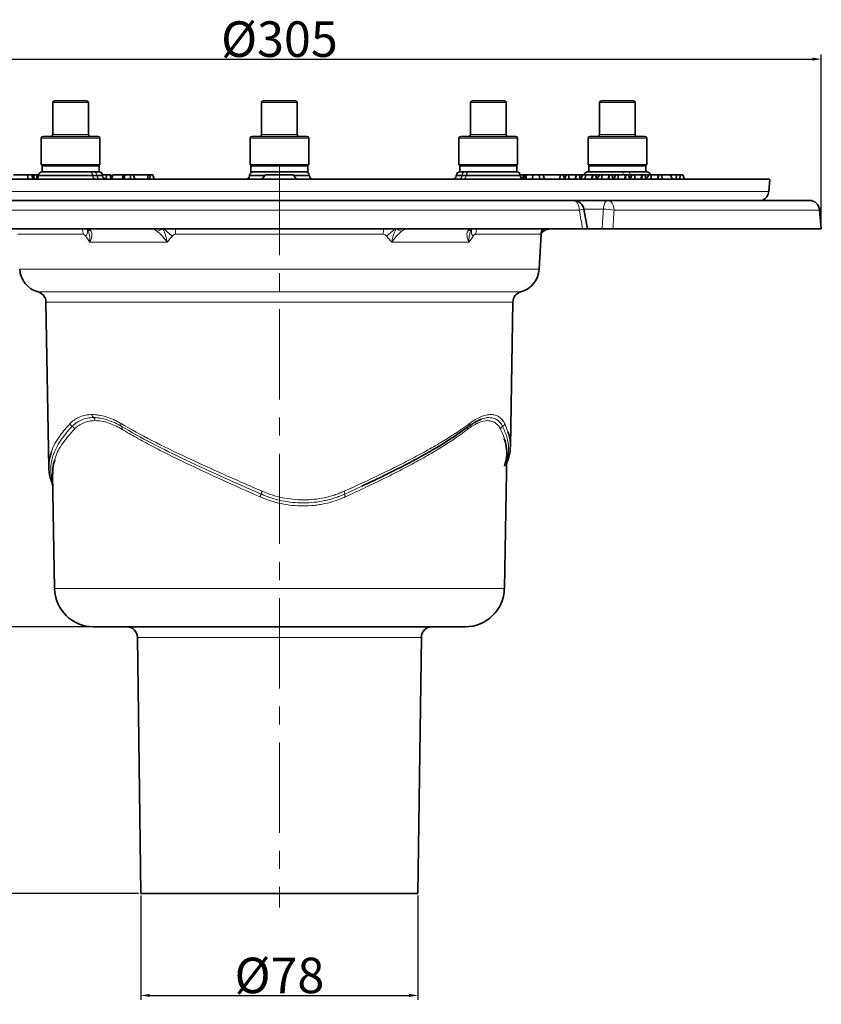
# Model space of a CAD drawing. Units: millimetres. Extents: x -1294 to 6272, y -3225 to 1272.
# Drawn here: x 523 to 749, y 296 to 573 of the extents above; entities that cross this region are included whole.
import ezdxf

# ---------------------------------------------------------------- set-up
doc = ezdxf.new("R2010")
doc.units = ezdxf.units.MM
doc.header["$LTSCALE"] = 2
doc.header["$PDSIZE"] = -1
doc.linetypes.add('CENTERX2', pattern=[20.32, 12.7, -2.54, 2.54, -2.54])
for name, color, linetype in [('7033.10.12', 7, 'Continuous'), ('CENTERLINES', 4, 'Continuous'), ('DIMENSION', 3, 'Continuous')]:
    doc.layers.add(name, color=color, linetype=linetype)
doc.dimstyles.new('ISO-25', dxfattribs={"dimtxt": 2.5, "dimasz": 2.5, "dimexe": 1.25, "dimexo": 0.625, "dimtad": 1, "dimtxsty": 'Standard', "dimcen": 2.5, "dimadec": 0, "dimazin": 0, "dimtfac": 1, "dimtmove": 0, "dimatfit": 3, "dimfxl": 1, "dimarcsym": 0})

# ---------------------------------------------------------------- blocks, each defined once
blk = doc.blocks.new('*D126')
at = {"layer": 'DEFPOINTS', "color": 0, "transparency": 16777216}
for p in [(748.95, 562.25), (443.95, 514.5), (748.95, 514.5)]:
    blk.add_point(p, dxfattribs=at)
at = {"layer": 'DIMENSION', "color": 0, "lineweight": -2, "transparency": 16777216}
for p, q in [((443.95, 515.12), (443.95, 563.5)), ((748.95, 515.12), (748.95, 563.5)), ((446.45, 562.25), (746.45, 562.25))]:
    blk.add_line(p, q, dxfattribs=at)
at = {"layer": 'DIMENSION', "color": 0, "transparency": 16777216}
for points in [[(446.45, 562.66), (446.45, 561.83), (443.95, 562.25)], [(746.45, 562.66), (746.45, 561.83), (748.95, 562.25)]]:
    blk.add_solid(points, dxfattribs=at)
at = {"layer": 'DIMENSION', "color": 0, "transparency": 16777216, "insert": (596.45, 572.87), "char_height": 10, "attachment_point": 2}
blk.add_mtext('%%c305', dxfattribs=at)
blk = doc.blocks.new('*D127')
at = {"layer": 'DEFPOINTS', "color": 0, "transparency": 16777216}
for p in [(557.45, 327.5), (635.45, 327.5), (635.45, 298.79)]:
    blk.add_point(p, dxfattribs=at)
at = {"layer": 'DIMENSION', "color": 0, "lineweight": -2, "transparency": 16777216}
for p, q in [((557.45, 326.87), (557.45, 297.54)), ((635.45, 326.87), (635.45, 297.54)), ((559.95, 298.79), (632.95, 298.79))]:
    blk.add_line(p, q, dxfattribs=at)
at = {"layer": 'DIMENSION', "color": 0, "transparency": 16777216}
for points in [[(559.95, 299.21), (559.95, 298.37), (557.45, 298.79)], [(632.95, 299.21), (632.95, 298.37), (635.45, 298.79)]]:
    blk.add_solid(points, dxfattribs=at)
at = {"layer": 'DIMENSION', "color": 0, "transparency": 16777216, "insert": (596.45, 309.41), "char_height": 10, "attachment_point": 2}
blk.add_mtext('%%c78', dxfattribs=at)
blk = doc.blocks.new('*D128')
at = {"layer": 'DEFPOINTS', "color": 0, "transparency": 16777216}
for p in [(518.81, 402.5), (544.15, 402.5), (557.45, 327.5)]:
    blk.add_point(p, dxfattribs=at)
at = {"layer": 'DIMENSION', "color": 0, "lineweight": -2, "transparency": 16777216}
for p, q in [((543.53, 402.5), (517.56, 402.5)), ((518.81, 330), (518.81, 400)), ((556.83, 327.5), (517.56, 327.5))]:
    blk.add_line(p, q, dxfattribs=at)
at = {"layer": 'DIMENSION', "color": 0, "transparency": 16777216}
for points in [[(518.39, 400), (519.22, 400), (518.81, 402.5)], [(518.39, 330), (519.22, 330), (518.81, 327.5)]]:
    blk.add_solid(points, dxfattribs=at)
at = {"layer": 'DIMENSION', "color": 0, "transparency": 16777216, "insert": (508.18, 365), "char_height": 10, "attachment_point": 2, "rotation": 90}
blk.add_mtext('75', dxfattribs=at)
blk = doc.blocks.new('*D129')
at = {"layer": 'DEFPOINTS', "color": 0, "transparency": 16777216}
for p in [(421.22, 522.5), (447.4, 522.5), (557.45, 327.5)]:
    blk.add_point(p, dxfattribs=at)
at = {"layer": 'DIMENSION', "color": 0, "lineweight": -2, "transparency": 16777216}
for p, q in [((446.78, 522.5), (419.97, 522.5)), ((421.22, 330), (421.22, 520)), ((556.83, 327.5), (419.97, 327.5))]:
    blk.add_line(p, q, dxfattribs=at)
at = {"layer": 'DIMENSION', "color": 0, "transparency": 16777216}
for points in [[(420.8, 520), (421.64, 520), (421.22, 522.5)], [(420.8, 330), (421.64, 330), (421.22, 327.5)]]:
    blk.add_solid(points, dxfattribs=at)
at = {"layer": 'DIMENSION', "color": 0, "transparency": 16777216, "insert": (410.59, 425), "char_height": 10, "attachment_point": 2, "rotation": 90}
blk.add_mtext('195', dxfattribs=at)
blk = doc.blocks.new('1040099-M_005_FRONT VIEW')
at = {"color": 7, "linetype": 'Continuous', "lineweight": 35}
for p, q in [((314.51, 715.57), (314.51, 706.57)), ((315.01, 716.07), (323.15, 716.07)), ((323.15, 716.07), (324.01, 716.07)), ((324.51, 706.57), (324.51, 715.57)), ((373.28, 715.57), (373.28, 706.57)), ((373.78, 716.07), (382.78, 716.07)), ((383.28, 706.57), (383.28, 715.57)), ((432.06, 715.57), (432.06, 706.57)), ((432.56, 716.07), (441.56, 716.07)), ((442.06, 706.57), (442.06, 715.57)), ((468.39, 715.57), (468.39, 706.57)), ((468.89, 716.07), (477.89, 716.07)), ((478.39, 706.57), (478.39, 715.57)), ((311.26, 705.57), (311.26, 698.07)), ((311.76, 706.07), (325.78, 706.07)), ((325.78, 706.07), (327.26, 706.07)), ((327.76, 698.07), (327.76, 705.57)), ((370.03, 705.57), (370.03, 698.07)), ((370.53, 706.07), (386.03, 706.07)), ((386.53, 698.07), (386.53, 705.57)), ((428.81, 705.57), (428.81, 698.07)), ((429.31, 706.07), (444.81, 706.07)), ((445.31, 698.07), (445.31, 705.57)), ((465.14, 705.57), (465.14, 698.07)), ((465.64, 706.07), (481.14, 706.07)), ((481.64, 698.07), (481.64, 705.57)), ((327.76, 698.07), (311.26, 698.07)), ((311.51, 697.82), (311.51, 696.07)), ((327.51, 697.82), (311.51, 697.82)), ((311.51, 696.07), (311.51, 696.07)), ((311.51, 696.07), (321.55, 696.07)), ((312.57, 698.07), (313.01, 697.82)), ((327.51, 696.07), (321.55, 696.07)), ((326.01, 697.82), (326.44, 698.07)), ((327.51, 696.07), (327.51, 697.82)), ((386.53, 698.07), (370.03, 698.07)), ((370.28, 697.82), (370.28, 696.07)), ((386.28, 697.82), (370.28, 697.82)), ((372.08, 696.07), (370.28, 696.07)), ((372.08, 696.07), (384.48, 696.07)), ((386.28, 696.07), (384.48, 696.07)), ((386.28, 696.07), (386.28, 697.82)), ((430.39, 698.07), (428.81, 698.07)), ((429.06, 697.82), (429.06, 696.07)), ((430.59, 697.82), (429.06, 697.82)), ((430.59, 696.07), (429.06, 696.07)), ((430.13, 698.07), (430.56, 697.82)), ((445.31, 698.07), (430.39, 698.07)), ((445.06, 697.82), (430.59, 697.82)), ((435.02, 696.07), (430.59, 696.07)), ((435.02, 696.07), (445.06, 696.07)), ((443.56, 697.82), (444, 698.07)), ((445.06, 696.07), (445.06, 697.82)), ((445.06, 696.07), (445.06, 696.07)), ((465.03, 696.07), (470.5, 696.07)), ((475.94, 698.07), (465.14, 698.07)), ((465.39, 697.82), (465.39, 696.07)), ((475.86, 697.82), (465.39, 697.82)), ((466.74, 697.9), (466.89, 697.82)), ((475.86, 696.07), (470.5, 696.07)), ((481.39, 697.82), (475.86, 697.82)), ((480.11, 696.07), (475.86, 696.07)), ((481.64, 698.07), (475.94, 698.07)), ((479.89, 697.82), (480.04, 697.9)), ((480.11, 696.07), (481.75, 696.07)), ((481.39, 696.07), (481.39, 697.82)), ((516.28, 694.07), (240.28, 694.07)), ((307.97, 695.27), (306.94, 695.27)), ((307.6, 694.07), (307.42, 695.27)), ((308.03, 695.27), (307.97, 695.27)), ((308.91, 694.07), (308.59, 695.27)), ((308.69, 694.9), (308.61, 695.27)), ((310.51, 695.16), (310.5, 694.98)), ((328.51, 694.98), (328.5, 695.16)), ((329.53, 694.07), (329.58, 695.27)), ((330.56, 695.27), (329.58, 695.27)), ((330.89, 694.34), (330.56, 695.27)), ((330.84, 695.27), (330.69, 695.27)), ((331.11, 694.07), (331.4, 695.27)), ((333.99, 694.07), (334.42, 695.27)), ((334.76, 695.27), (334.42, 695.27)), ((334.59, 694.07), (334.76, 695.27)), ((336.39, 695.27), (336.19, 695.27)), ((336.32, 694.07), (336.47, 695.27)), ((337.18, 695.27), (336.47, 695.27)), ((337.61, 694.07), (337.18, 695.27)), ((341.32, 695.27), (337.18, 695.27)), ((341.17, 694.07), (341.32, 695.27)), ((341.94, 695.27), (341.32, 695.27)), ((341.78, 694.07), (341.94, 695.27)), ((342.65, 695.27), (341.94, 695.27)), ((343.07, 694.07), (342.65, 695.27)), ((369.88, 695.16), (369.86, 694.98)), ((373.43, 694.07), (374.28, 695.27)), ((374.28, 695.27), (382.28, 695.27)), ((382.98, 694.07), (382.28, 695.27)), ((386.69, 695.16), (386.7, 694.98)), ((428.07, 695.16), (428.06, 694.98)), ((446.07, 694.98), (446.06, 695.16)), ((446.1, 694.89), (446.23, 695.27)), ((446.86, 695.27), (446.23, 695.27)), ((446.78, 694.11), (446.86, 695.27)), ((446.91, 695.27), (446.86, 695.27)), ((447.15, 694.23), (446.91, 695.27)), ((447.09, 694.07), (447.54, 695.27)), ((447.38, 694.84), (447.28, 695.27)), ((447.48, 695.27), (447.28, 695.27)), ((447.85, 695.27), (447.54, 695.27)), ((447.59, 694.07), (447.85, 695.27)), ((449.49, 694.07), (449.56, 695.27)), ((451.54, 694.07), (451.36, 695.27)), ((452.86, 694.07), (452.54, 695.27)), ((452.55, 695.25), (452.56, 695.27)), ((457.31, 695.27), (452.56, 695.27)), ((457.23, 694.07), (457.31, 695.27)), ((458.12, 695.27), (457.31, 695.27)), ((458.49, 694.26), (458.12, 695.27)), ((458.38, 694.07), (459.07, 695.27)), ((459.75, 695.27), (459.07, 695.27)), ((459.73, 694.07), (459.75, 695.27)), ((461.79, 695.27), (459.75, 695.27)), ((461.5, 694.07), (461.79, 695.27)), ((461.62, 694.07), (461.93, 695.27)), ((461.93, 695.27), (461.79, 695.27)), ((462.61, 695.27), (461.93, 695.27)), ((462.97, 694.07), (462.61, 695.27)), ((463.7, 695.27), (462.61, 695.27)), ((463.02, 694.07), (463.7, 695.27)), ((464.38, 695.27), (463.7, 695.27)), ((464.37, 694.07), (464.38, 695.27)), ((466.42, 695.27), (464.38, 695.27)), ((466.13, 694.07), (466.42, 695.27)), ((466.25, 694.07), (466.56, 695.27)), ((466.56, 695.27), (466.42, 695.27)), ((467.24, 695.27), (466.56, 695.27)), ((467.6, 694.07), (467.24, 695.27)), ((468.33, 695.27), (467.24, 695.27)), ((467.65, 694.07), (468.33, 695.27)), ((469.01, 695.27), (468.33, 695.27)), ((469, 694.07), (469.01, 695.27)), ((471.05, 695.27), (469.01, 695.27)), ((470.76, 694.07), (471.05, 695.27)), ((470.89, 694.07), (471.2, 695.27)), ((471.2, 695.27), (471.05, 695.27)), ((471.87, 695.27), (471.2, 695.27)), ((472.23, 694.07), (471.87, 695.27)), ((472.96, 695.27), (471.87, 695.27)), ((472.28, 694.07), (472.96, 695.27)), ((473.64, 695.27), (472.96, 695.27)), ((473.63, 694.07), (473.64, 695.27)), ((475.68, 695.27), (473.64, 695.27)), ((475.39, 694.07), (475.68, 695.27)), ((475.52, 694.07), (475.83, 695.27)), ((475.83, 695.27), (475.68, 695.27)), ((476.5, 695.27), (475.83, 695.27)), ((476.86, 694.07), (476.5, 695.27)), ((477.59, 695.27), (476.5, 695.27)), ((476.91, 694.07), (477.59, 695.27)), ((478.27, 695.27), (477.59, 695.27)), ((478.26, 694.07), (478.27, 695.27)), ((480.31, 695.27), (478.27, 695.27)), ((480.02, 694.07), (480.31, 695.27)), ((480.15, 694.07), (480.46, 695.27)), ((480.46, 695.27), (480.31, 695.27)), ((481.14, 695.27), (480.46, 695.27)), ((481.49, 694.07), (481.14, 695.27)), ((482.22, 695.27), (481.14, 695.27)), ((481.54, 694.07), (482.22, 695.27)), ((482.9, 695.27), (482.22, 695.27)), ((482.89, 694.07), (482.9, 695.27)), ((484.95, 695.27), (482.9, 695.27)), ((484.66, 694.07), (484.95, 695.27)), ((484.78, 694.07), (485.09, 695.27)), ((485.09, 695.27), (484.95, 695.27)), ((485.77, 695.27), (485.09, 695.27)), ((486.13, 694.07), (485.77, 695.27)), ((488.25, 695.27), (485.77, 695.27)), ((488.93, 694.07), (488.25, 695.27)), ((488.52, 695.27), (488.25, 695.27)), ((488.49, 694.85), (488.52, 695.27)), ((490.04, 695.27), (488.52, 695.27)), ((489.96, 694.07), (490.04, 695.27)), ((491.03, 695.27), (490.04, 695.27)), ((490.95, 694.07), (491.03, 695.27)), ((491.84, 695.27), (491.03, 695.27)), ((492.29, 694.07), (491.84, 695.27)), ((515.98, 690.58), (516.28, 694.07)), ((229.23, 688.07), (461.02, 688.07)), ((461.02, 688.07), (470.63, 688.07)), ((470.63, 688.07), (527.34, 688.07)), ((464.94, 680.07), (463.97, 685.59)), ((530.78, 680.07), (530.32, 685.33)), ((225.78, 680.07), (463.62, 680.07)), ((469.1, 680.07), (464.92, 680.07)), ((472.12, 680.07), (530.78, 680.07)), ((451.38, 668.7), (451.9, 678.54)), ((312.58, 659.46), (313.39, 612.93)), ((443.28, 618.81), (443.99, 659.46)), ((441.58, 578.88), (442.25, 616.93)), ((442.19, 613.65), (442.42, 614.37)), ((314.43, 611.05), (314.99, 578.88)), ((314.28, 608.39), (314.48, 607.81)), ((430.58, 568.07), (325.99, 568.07)), ((338.34, 565.11), (339.28, 493.07)), ((417.28, 493.07), (418.23, 565.11)), ((339.28, 493.07), (417.28, 493.07))]:
    blk.add_line(p, q, dxfattribs=at)
at = {"color": 8, "linetype": 'Continuous', "lineweight": 18}
for p, q in [((323.55, 715.57), (314.51, 715.57)), ((324.51, 715.57), (323.55, 715.57)), ((383.28, 715.57), (373.28, 715.57)), ((442.06, 715.57), (432.06, 715.57)), ((478.39, 715.57), (468.39, 715.57)), ((314.51, 706.57), (323.55, 706.57)), ((323.55, 706.57), (324.51, 706.57)), ((373.28, 706.57), (383.28, 706.57)), ((432.06, 706.57), (442.06, 706.57)), ((468.39, 706.57), (478.39, 706.57)), ((326.18, 705.57), (311.26, 705.57)), ((327.76, 705.57), (326.18, 705.57)), ((386.53, 705.57), (370.03, 705.57)), ((445.31, 705.57), (428.81, 705.57)), ((481.64, 705.57), (465.14, 705.57)), ((310.5, 694.98), (325.73, 694.98)), ((325.72, 695.16), (310.51, 695.16)), ((325.72, 695.16), (325.73, 694.98)), ((326.89, 695.16), (325.72, 695.16)), ((325.73, 694.98), (326.91, 694.98)), ((326.89, 695.16), (326.91, 694.98)), ((328.5, 695.16), (326.89, 695.16)), ((326.91, 694.98), (328.51, 694.98)), ((369.86, 694.98), (374.12, 694.98)), ((374.22, 695.16), (369.88, 695.16)), ((386.69, 695.16), (382.35, 695.16)), ((382.45, 694.98), (386.7, 694.98)), ((428.06, 694.98), (429.66, 694.98)), ((429.68, 695.16), (428.07, 695.16)), ((429.68, 695.16), (429.66, 694.98)), ((429.66, 694.98), (430.84, 694.98)), ((430.85, 695.16), (429.68, 695.16)), ((430.85, 695.16), (430.84, 694.98)), ((430.84, 694.98), (446.07, 694.98)), ((446.06, 695.16), (430.85, 695.16)), ((240.59, 690.58), (515.98, 690.58)), ((462.68, 685.33), (226.24, 685.33)), ((469.47, 685.59), (463.97, 685.59)), ((530.32, 685.33), (472.48, 685.33)), ((342.65, 680.07), (342.48, 680.06)), ((413.92, 680.07), (414.09, 680.06)), ((454.5, 680.07), (454.45, 680.06)), ((323.04, 678.54), (304.67, 678.54)), ((346.68, 676.28), (324.95, 676.28)), ((407.49, 678.54), (349.08, 678.54)), ((431.62, 676.28), (409.89, 676.28)), ((451.9, 678.54), (433.53, 678.54)), ((305.19, 668.7), (319.15, 668.7)), ((319.15, 668.7), (451.38, 668.7)), ((310.36, 662.31), (446.21, 662.31)), ((325.13, 659.46), (312.58, 659.46)), ((443.99, 659.46), (325.13, 659.46)), ((441.68, 625.26), (442.57, 622.97)), ((401.44, 607.64), (396.65, 605.43)), ((314.99, 578.88), (327.08, 578.88)), ((327.08, 578.88), (441.58, 578.88)), ((418.23, 565.11), (338.34, 565.11))]:
    blk.add_line(p, q, dxfattribs=at)
at = {"color": 8, "linetype": 'Continuous', "lineweight": 18, "flags": 128}
for points in [[(475.03, 695.27), (475.03, 695.34), (475.01, 695.51), (474.98, 695.67), (474.94, 695.81), (474.89, 695.92), (474.84, 696), (474.79, 696.05), (474.73, 696.07)], [(476.63, 696.07), (476.69, 696.05), (476.74, 696), (476.79, 695.92), (476.84, 695.81), (476.88, 695.67), (476.91, 695.51), (476.93, 695.34), (476.93, 695.27)], [(462.68, 685.33), (462.62, 685.88), (462.51, 686.4), (462.35, 686.87), (462.15, 687.28), (461.9, 687.62), (461.62, 687.86), (461.33, 688.02), (461.02, 688.07)], [(470.63, 688.07), (470.43, 688.02), (470.23, 687.89), (470.04, 687.67), (469.88, 687.37), (469.73, 687), (469.61, 686.57), (469.53, 686.09), (469.47, 685.59)], [(470.63, 688.07), (470.97, 688.02), (471.3, 687.86), (471.61, 687.62), (471.89, 687.28), (472.12, 686.87), (472.3, 686.4), (472.42, 685.88), (472.48, 685.33)], [(432.43, 680.06), (432.25, 680.02), (432.04, 680.01)]]:
    blk.add_lwpolyline(points, dxfattribs=at)
at = {"color": 7, "linetype": 'Continuous', "lineweight": 35, "flags": 128}
for points in [[(309.32, 694.07), (309.28, 694.3), (309.21, 694.79), (309.13, 695.27)], [(309.9, 694.17), (309.97, 694.72), (310.04, 695.27)], [(331.14, 695.27), (330.98, 694.67), (330.82, 694.07)], [(432.48, 680.07), (432.44, 680.06), (432.43, 680.06)]]:
    blk.add_lwpolyline(points, dxfattribs=at)
at = {"color": 7, "linetype": 'Continuous', "lineweight": 35}
for centre, radius, start, end in [((315.01, 715.57), 0.5, 90, 180), ((324.01, 715.57), 0.5, 0, 90), ((373.78, 715.57), 0.5, 90, 180), ((382.78, 715.57), 0.5, 0, 90), ((432.56, 715.57), 0.5, 90, 180), ((441.56, 715.57), 0.5, 0, 90), ((468.89, 715.57), 0.5, 90, 180), ((477.89, 715.57), 0.5, 0, 90), ((314.01, 706.57), 0.5, 270, 0), ((325.01, 706.57), 0.5, 180, 270), ((372.78, 706.57), 0.5, 270, 0), ((383.78, 706.57), 0.5, 180, 270), ((431.56, 706.57), 0.5, 270, 0), ((442.56, 706.57), 0.5, 180, 270), ((467.89, 706.57), 0.5, 270, 0), ((478.89, 706.57), 0.5, 180, 270), ((311.76, 705.57), 0.5, 90, 180), ((327.26, 705.57), 0.5, 0, 90), ((370.53, 705.57), 0.5, 90, 180), ((386.03, 705.57), 0.5, 0, 90), ((429.31, 705.57), 0.5, 90, 180), ((444.81, 705.57), 0.5, 0, 90), ((465.64, 705.57), 0.5, 90, 180), ((481.14, 705.57), 0.5, 0, 90), ((311.51, 695.07), 1, 90, 175), ((327.5, 695.07), 1, 5, 90), ((370.88, 695.07), 1, 90, 175), ((385.69, 695.07), 1, 5, 90), ((429.07, 695.07), 1, 90, 175), ((445.06, 695.07), 1, 5, 90), ((465.03, 695.07), 1, 90, 168.463), ((481.75, 695.07), 1, 11.537, 90), ((309.5, 695.07), 1, 270, 355), ((329.51, 695.07), 1, 185, 270), ((368.87, 695.07), 1, 270, 355), ((387.7, 695.07), 1, 185, 270), ((427.06, 695.07), 1, 270, 355), ((447.07, 695.07), 1, 185, 270), ((512.99, 690.84), 3, 292.622, 355), ((461.02, 685.07), 3, 9.978, 90), ((527.34, 685.07), 3, 5, 90), ((455.89, 678.33), 4, 154.1718, 177), ((312.18, 669.07), 7, 183, 254.9487), ((444.39, 669.07), 7, 285.0513, 357), ((309.58, 659.41), 3, 1, 74.9487), ((446.99, 659.41), 3, 105.0513, 179), ((325.99, 579.07), 11, 181, 270), ((430.58, 579.07), 11, 270, 359), ((335.34, 565.07), 3, 0.75, 90), ((421.23, 565.07), 3, 90, 179.25)]:
    blk.add_arc(centre, radius, start, end, dxfattribs=at)
at = {"color": 8, "linetype": 'Continuous', "lineweight": 18}
for centre, radius, start, end in [((324.82, 695.17), 0.9, 358.8965, 83.9853), ((325.99, 695.17), 0.9, 358.8965, 83.9853), ((430.58, 695.17), 0.9, 96.0147, 181.1035), ((431.75, 695.17), 0.9, 96.0147, 181.1035), ((326.63, 694.96), 0.9, 178.8965, 263.9853), ((327.81, 694.96), 0.9, 178.8965, 263.9853), ((428.76, 694.96), 0.9, 276.0147, 1.1035), ((429.94, 694.96), 0.9, 276.0147, 1.1035), ((459.87, 702.78), 17.67, 279.1344, 283.4188), ((469.54, 668.83), 16.76, 79.9031, 90.231), ((317.98, 678.35), 5.06, 2.0439, 19.7899), ((322.34, 679.22), 1.94, 318.8542, 26.8556), ((325.52, 681.19), 1.81, 218.4234, 263.27), ((324.55, 681.68), 1.67, 255.3218, 269.3163), ((342.72, 682.35), 2.35, 270.7781, 283.2054), ((343.17, 682.89), 3.57, 280.6586, 308.4954), ((339.86, 670.41), 11.15, 42.4963, 60.2956), ((339.98, 678.38), 9.11, 0.9676, 10.6758), ((416.59, 678.38), 9.11, 169.3242, 179.0324), ((416.71, 670.41), 11.15, 119.7044, 137.5037), ((413.4, 682.89), 3.57, 231.5046, 259.3414), ((413.85, 682.35), 2.35, 256.7946, 269.2219), ((431.05, 681.18), 1.81, 276.7276, 321.6605), ((434.23, 679.22), 1.94, 153.1444, 221.1458), ((438.59, 678.35), 5.06, 160.2101, 177.9561), ((454.21, 677.4), 3.03, 117.14, 134.4874), ((452.24, 679.91), 0.617, 300.7902, 17.368), ((453.99, 680.19), 0.18, 275.6252, 319.3162)]:
    blk.add_arc(centre, radius, start, end, dxfattribs=at)
at = {"color": 7, "linetype": 'Continuous', "lineweight": 35}
for points, knots in [([(312.6, 698.07), (312.67, 698.04), (312.85, 697.94), (313.18, 697.84), (313.44, 697.83), (313.57, 697.82)], [0, 0, 0, 0, 0.195395, 0.59641, 1, 1, 1, 1]), ([(313.57, 697.82), (313.6, 697.82), (313.76, 697.82), (314.03, 697.87), (314.32, 697.96), (314.49, 698.04), (314.54, 698.07)], [0, 0, 0, 0, 0.111417, 0.476897, 0.844385, 1, 1, 1, 1]), ([(316.47, 698.07), (316.62, 698.04), (317.08, 697.94), (317.87, 697.84), (318.51, 697.83), (318.83, 697.82)], [0, 0, 0, 0, 0.1953949, 0.5964103, 1, 1, 1, 1]), ([(318.83, 697.82), (318.92, 697.82), (319.29, 697.82), (319.96, 697.87), (320.66, 697.96), (321.07, 698.04), (321.19, 698.07)], [0, 0, 0, 0, 0.111417, 0.476897, 0.844385, 1, 1, 1, 1]), ([(323.36, 698.07), (323.4, 698.05), (323.58, 697.99), (323.9, 697.91), (324.33, 697.83), (324.62, 697.82), (324.76, 697.82)], [0, 0, 0, 0, 0.084204, 0.387111, 0.692946, 1, 1, 1, 1]), ([(372.98, 698.07), (373.11, 698.04), (373.51, 697.94), (374.2, 697.84), (374.76, 697.83), (375.03, 697.82)], [0, 0, 0, 0, 0.1953949, 0.5964103, 1, 1, 1, 1]), ([(375.03, 697.82), (375.11, 697.82), (375.44, 697.82), (376.02, 697.87), (376.63, 697.96), (376.99, 698.04), (377.09, 698.07)], [0, 0, 0, 0, 0.111417, 0.476897, 0.844385, 1, 1, 1, 1]), ([(379.48, 698.07), (379.61, 698.04), (380.01, 697.94), (380.7, 697.84), (381.26, 697.83), (381.53, 697.82)], [0, 0, 0, 0, 0.195395, 0.59641, 1, 1, 1, 1]), ([(381.53, 697.82), (381.61, 697.82), (381.94, 697.82), (382.52, 697.87), (383.13, 697.96), (383.49, 698.04), (383.59, 698.07)], [0, 0, 0, 0, 0.111417, 0.476897, 0.844385, 1, 1, 1, 1]), ([(430.39, 698.07), (430.4, 698.07), (430.54, 698.01), (430.83, 697.93), (431.29, 697.84), (431.62, 697.83), (431.8, 697.82)], [0, 0, 0, 0, 0.017626, 0.314697, 0.612682, 1, 1, 1, 1]), ([(431.8, 697.82), (431.95, 697.82), (432.23, 697.83), (432.66, 697.91), (432.99, 697.99), (433.17, 698.05), (433.21, 698.07)], [0, 0, 0, 0, 0.301832, 0.604877, 0.911203, 1, 1, 1, 1]), ([(435.38, 698.07), (435.53, 698.04), (436, 697.94), (436.79, 697.84), (437.42, 697.83), (437.74, 697.82)], [0, 0, 0, 0, 0.195395, 0.59641, 1, 1, 1, 1]), ([(437.74, 697.82), (437.83, 697.82), (438.21, 697.82), (438.88, 697.87), (439.58, 697.96), (439.99, 698.04), (440.11, 698.07)], [0, 0, 0, 0, 0.111417, 0.476897, 0.844385, 1, 1, 1, 1]), ([(442.04, 698.07), (442.1, 698.04), (442.29, 697.94), (442.61, 697.84), (442.87, 697.83), (443, 697.82)], [0, 0, 0, 0, 0.195395, 0.59641, 1, 1, 1, 1]), ([(443, 697.82), (443.04, 697.82), (443.19, 697.82), (443.47, 697.87), (443.75, 697.96), (443.92, 698.04), (443.97, 698.07)], [0, 0, 0, 0, 0.111417, 0.476897, 0.844385, 1, 1, 1, 1]), ([(466.75, 697.91), (466.7, 697.93), (466.63, 697.97), (466.56, 698.04), (466.54, 698.07)], [0, 0, 0, 0, 0.630814, 1, 1, 1, 1]), ([(467.28, 698.07), (467.39, 698.04), (467.74, 697.94), (468.33, 697.84), (468.8, 697.83), (469.04, 697.82)], [0, 0, 0, 0, 0.195395, 0.59641, 1, 1, 1, 1]), ([(469.04, 697.82), (469.11, 697.82), (469.39, 697.82), (469.89, 697.87), (470.41, 697.96), (470.72, 698.04), (470.81, 698.07)], [0, 0, 0, 0, 0.111417, 0.476897, 0.844385, 1, 1, 1, 1]), ([(473.11, 698.07), (473.12, 698.07), (473.36, 698.01), (473.82, 697.93), (474.57, 697.84), (475.1, 697.83), (475.4, 697.82)], [0, 0, 0, 0, 0.017626, 0.314697, 0.612682, 1, 1, 1, 1]), ([(475.4, 697.82), (475.63, 697.82), (476.09, 697.83), (476.78, 697.91), (477.31, 697.99), (477.61, 698.05), (477.67, 698.07)], [0, 0, 0, 0, 0.301832, 0.604877, 0.911203, 1, 1, 1, 1]), ([(479.25, 698.07), (479.29, 698.04), (479.38, 697.94), (479.55, 697.84), (479.68, 697.83), (479.75, 697.82)], [0, 0, 0, 0, 0.195395, 0.59641, 1, 1, 1, 1]), ([(480.04, 697.91), (480.08, 697.93), (480.15, 697.97), (480.22, 698.04), (480.24, 698.07)], [0, 0, 0, 0, 0.630814, 1, 1, 1, 1]), ([(307.42, 695.27), (307.15, 695.27), (306.64, 695.27), (305.76, 695.27), (304.95, 695.27), (304.11, 695.27), (303.68, 695.27), (303.42, 695.27)], [0, 0, 0, 0, 0.202424, 0.378871, 0.555199, 0.733872, 1, 1, 1, 1]), ([(308.58, 695.27), (308.58, 695.27), (308.63, 695.27), (308.44, 695.27), (308.02, 695.27), (307.61, 695.27), (307.42, 695.27)], [0, 0, 0, 0, 0.034298, 0.385788, 0.710021, 1, 1, 1, 1]), ([(309.13, 695.27), (309.07, 695.27), (308.92, 695.27), (308.75, 695.27), (308.66, 695.27), (308.61, 695.27)], [0, 0, 0, 0, 0.291822, 0.64122, 1, 1, 1, 1]), ([(310.04, 695.27), (309.96, 695.27), (309.81, 695.27), (309.51, 695.27), (309.29, 695.27), (309.16, 695.27), (309.13, 695.27)], [0, 0, 0, 0, 0.2479617, 0.4963627, 0.8947245, 1, 1, 1, 1]), ([(310.55, 695.27), (310.52, 695.27), (310.39, 695.27), (310.23, 695.27), (310.07, 695.27), (310.04, 695.27)], [0, 0, 0, 0, 0.237483, 0.868139, 1, 1, 1, 1]), ([(329.58, 695.27), (329.39, 695.27), (329.03, 695.27), (328.67, 695.27), (328.51, 695.27), (328.46, 695.27)], [0, 0, 0, 0, 0.442098, 0.830616, 1, 1, 1, 1]), ([(334.24, 695.27), (333.96, 695.27), (333.44, 695.27), (332.67, 695.27), (332.04, 695.27), (331.63, 695.27), (331.47, 695.27), (331.4, 695.27)], [0, 0, 0, 0, 0.249573, 0.462808, 0.6775, 0.871951, 1, 1, 1, 1]), ([(336.47, 695.27), (336.38, 695.27), (336.21, 695.27), (335.9, 695.27), (335.56, 695.27), (335.21, 695.27), (334.95, 695.27), (334.79, 695.27), (334.76, 695.27)], [0, 0, 0, 0, 0.257375, 0.516962, 0.644125, 0.771316, 0.96544, 1, 1, 1, 1]), ([(447.28, 695.27), (447.24, 695.27), (447.17, 695.27), (447.03, 695.27), (446.96, 695.27), (446.91, 695.27)], [0, 0, 0, 0, 0.2503727, 0.5008461, 1, 1, 1, 1]), ([(449.56, 695.27), (449.25, 695.27), (448.61, 695.27), (448.12, 695.27), (447.88, 695.27), (447.85, 695.27)], [0, 0, 0, 0, 0.43664, 0.92555, 1, 1, 1, 1]), ([(451.36, 695.27), (451.09, 695.27), (450.68, 695.27), (450.04, 695.27), (449.72, 695.27), (449.56, 695.27)], [0, 0, 0, 0, 0.4912683, 0.7381219, 1, 1, 1, 1]), ([(452.52, 695.27), (452.53, 695.27), (452.58, 695.27), (452.36, 695.27), (451.91, 695.27), (451.52, 695.27), (451.36, 695.27)], [0, 0, 0, 0, 0.061354, 0.427156, 0.76492, 1, 1, 1, 1]), ([(459.08, 695.27), (459.01, 695.27), (458.87, 695.27), (458.42, 695.27), (458.13, 695.27), (458.08, 695.27)], [0, 0, 0, 0, 0.468091, 0.90222, 1, 1, 1, 1]), ([(451.97, 678.77), (451.98, 678.79), (452.15, 679.09), (452.46, 679.3), (452.75, 679.5)], [0, 0, 0, 0, 0.061634, 1, 1, 1, 1]), ([(454.01, 680.01), (453.73, 679.96), (453.46, 679.87), (452.98, 679.66), (452.76, 679.53), (452.56, 679.38)], [0, 0, 0, 0, 0.5, 0.5, 1, 1, 1, 1]), ([(464.91, 680.07), (464.91, 680.07), (464.9, 680.07), (464.49, 680.07), (463.99, 680.07), (463.67, 680.07), (463.62, 680.07)], [0, 0, 0, 0, 0.251431, 0.592539, 0.93587, 1, 1, 1, 1]), ([(472.12, 680.07), (471.91, 680.07), (471.68, 680.07), (471.31, 680.07), (471.18, 680.07), (470.93, 680.07), (470.8, 680.07), (470.4, 680.07), (470.13, 680.07), (469.61, 680.07), (469.35, 680.07), (469.1, 680.07)], [0, 0, 0, 0, 0.25, 0.25, 0.375, 0.375, 0.5, 0.5, 0.75, 0.75, 1, 1, 1, 1]), ([(435.21, 626.5), (434.71, 626.32), (433.54, 625.9), (432.24, 624.99), (431.51, 624.48)], [0, 0, 0, 0, 0.432469, 1, 1, 1, 1]), ([(431.51, 624.48), (430.03, 623.41), (427.07, 621.27), (422.7, 618.59), (418.17, 616), (413.5, 613.5), (407.85, 610.68), (403.8, 608.73), (401.69, 607.76), (401.44, 607.64)], [0, 0, 0, 0, 0.190949, 0.381898, 0.47743, 0.652461, 0.827491, 0.97922, 1, 1, 1, 1]), ([(441.59, 613.31), (441.77, 613.87), (442.03, 614.67), (442.28, 616.53), (442.34, 618.54), (441.78, 620.3), (441.55, 621)], [0, 0, 0, 0, 0.2190986, 0.3119077, 0.7254492, 1, 1, 1, 1]), ([(442.57, 622.97), (442.67, 622.73), (443.21, 621.42), (443.37, 619.02), (443.13, 616.5), (442.61, 615.05), (442.48, 614.68)], [0, 0, 0, 0, 0.0867823, 0.4750713, 0.867743, 1, 1, 1, 1]), ([(314.25, 608.71), (314.17, 608.89), (313.6, 610.14), (313.32, 612.48), (313.43, 615.07), (313.89, 616.58), (314.02, 617.01)], [0, 0, 0, 0, 0.064112, 0.452361, 0.845006, 1, 1, 1, 1]), ([(315.07, 615), (314.82, 614.22), (314.4, 612.9), (314.49, 611.59), (314.53, 611.06)], [0, 0, 0, 0, 0.597845, 1, 1, 1, 1])]:
    blk.add_open_spline(points, degree=3, knots=knots, dxfattribs=at)
at = {"color": 8, "linetype": 'Continuous', "lineweight": 18}
for points in [[(463.62, 680.07), (463.31, 681.82), (462.99, 683.58), (462.68, 685.33)], [(469.1, 680.07), (469.23, 681.91), (469.35, 683.75), (469.47, 685.59)], [(472.48, 685.33), (472.36, 683.58), (472.24, 681.82), (472.12, 680.07)], [(324.25, 680.06), (324.34, 680.05), (324.43, 680.03), (324.53, 680.01)], [(342.75, 680.01), (342.66, 680.03), (342.58, 680.05), (342.48, 680.06)], [(414.09, 680.06), (413.99, 680.05), (413.9, 680.03), (413.82, 680.01)], [(432.04, 680.01), (432.14, 680.03), (432.23, 680.05), (432.32, 680.06)], [(324.95, 676.28), (324.56, 676.83), (324.18, 677.39), (323.8, 677.94)], [(348.09, 677.94), (347.61, 677.39), (347.14, 676.83), (346.68, 676.28)], [(409.89, 676.28), (409.43, 676.83), (408.96, 677.39), (408.48, 677.94)], [(432.77, 677.94), (432.39, 677.39), (432.01, 676.83), (431.62, 676.28)]]:
    blk.add_open_spline(points, degree=3, dxfattribs=at)
for points, knots in [([(324.07, 680.1), (324.16, 679.98), (324.24, 679.86), (324.39, 679.59), (324.45, 679.45), (324.64, 679.01), (324.73, 678.7), (324.87, 678.04), (324.92, 677.69), (324.97, 677), (324.97, 676.64), (324.95, 676.28)], [0, 0, 0, 0, 0.125, 0.125, 0.25, 0.25, 0.5, 0.5, 0.75, 0.75, 1, 1, 1, 1]), ([(324.53, 680.01), (324.7, 679.96), (324.86, 679.87), (325.12, 679.66), (325.23, 679.53), (325.31, 679.38)], [0, 0, 0, 0, 0.5, 0.5, 1, 1, 1, 1]), ([(325.31, 679.38), (325.36, 679.29), (325.4, 679.19), (325.46, 678.97), (325.49, 678.85), (325.53, 678.5), (325.52, 678.24), (325.45, 677.71), (325.38, 677.43), (325.2, 676.86), (325.09, 676.57), (324.95, 676.28)], [0, 0, 0, 0, 0.125, 0.125, 0.25, 0.25, 0.5, 0.5, 0.75, 0.75, 1, 1, 1, 1]), ([(343.83, 679.38), (343.63, 679.53), (343.44, 679.66), (343.08, 679.87), (342.91, 679.96), (342.75, 680.01)], [0, 0, 0, 0, 0.5, 0.5, 1, 1, 1, 1]), ([(343.83, 679.38), (343.95, 679.29), (344.08, 679.19), (344.33, 678.97), (344.46, 678.85), (344.84, 678.5), (345.09, 678.24), (345.57, 677.71), (345.81, 677.43), (346.26, 676.86), (346.47, 676.57), (346.68, 676.28)], [0, 0, 0, 0, 0.125, 0.125, 0.25, 0.25, 0.5, 0.5, 0.75, 0.75, 1, 1, 1, 1]), ([(345.39, 680.1), (345.47, 679.98), (345.54, 679.86), (345.69, 679.59), (345.76, 679.45), (345.96, 679.01), (346.08, 678.7), (346.3, 678.04), (346.39, 677.69), (346.55, 677), (346.62, 676.64), (346.68, 676.28)], [0, 0, 0, 0, 0.125, 0.125, 0.25, 0.25, 0.5, 0.5, 0.75, 0.75, 1, 1, 1, 1]), ([(411.18, 680.1), (411.1, 679.98), (411.02, 679.86), (410.88, 679.59), (410.81, 679.45), (410.61, 679.01), (410.49, 678.7), (410.27, 678.04), (410.18, 677.69), (410.02, 677), (409.95, 676.64), (409.89, 676.28)], [0, 0, 0, 0, 0.125, 0.125, 0.25, 0.25, 0.5, 0.5, 0.75, 0.75, 1, 1, 1, 1]), ([(412.74, 679.38), (412.62, 679.29), (412.49, 679.19), (412.24, 678.97), (412.11, 678.85), (411.73, 678.5), (411.48, 678.24), (411, 677.71), (410.76, 677.43), (410.31, 676.86), (410.1, 676.57), (409.89, 676.28)], [0, 0, 0, 0, 0.125, 0.125, 0.25, 0.25, 0.5, 0.5, 0.75, 0.75, 1, 1, 1, 1]), ([(413.82, 680.01), (413.66, 679.96), (413.49, 679.87), (413.13, 679.66), (412.94, 679.53), (412.74, 679.38)], [0, 0, 0, 0, 0.5, 0.5, 1, 1, 1, 1]), ([(431.26, 679.38), (431.21, 679.29), (431.17, 679.19), (431.11, 678.97), (431.08, 678.85), (431.04, 678.5), (431.05, 678.24), (431.12, 677.71), (431.19, 677.43), (431.37, 676.86), (431.48, 676.57), (431.62, 676.28)], [0, 0, 0, 0, 0.125, 0.125, 0.25, 0.25, 0.5, 0.5, 0.75, 0.75, 1, 1, 1, 1]), ([(431.26, 679.38), (431.34, 679.53), (431.45, 679.66), (431.71, 679.87), (431.87, 679.96), (432.04, 680.01)], [0, 0, 0, 0, 0.5, 0.5, 1, 1, 1, 1]), ([(432.5, 680.1), (432.41, 679.98), (432.33, 679.86), (432.18, 679.59), (432.11, 679.45), (431.93, 679.01), (431.84, 678.7), (431.69, 678.04), (431.65, 677.69), (431.6, 677), (431.6, 676.64), (431.62, 676.28)], [0, 0, 0, 0, 0.125, 0.125, 0.25, 0.25, 0.5, 0.5, 0.75, 0.75, 1, 1, 1, 1]), ([(452.06, 679.14), (452.11, 679.25), (452.3, 679.63), (452.61, 679.91), (452.83, 680.1)], [0, 0, 0, 0, 0.309867, 1, 1, 1, 1]), ([(323.8, 677.94), (323.7, 678.1), (323.58, 678.24), (323.33, 678.45), (323.19, 678.54), (323.04, 678.54)], [0, 0, 0, 0, 0.5, 0.5, 1, 1, 1, 1]), ([(349.08, 678.54), (348.98, 678.54), (348.89, 678.51), (348.7, 678.45), (348.61, 678.4), (348.37, 678.24), (348.22, 678.1), (348.09, 677.94)], [0, 0, 0, 0, 0.25, 0.25, 0.5, 0.5, 1, 1, 1, 1]), ([(408.48, 677.94), (408.35, 678.1), (408.2, 678.24), (407.87, 678.45), (407.69, 678.54), (407.49, 678.54)], [0, 0, 0, 0, 0.5, 0.5, 1, 1, 1, 1]), ([(433.53, 678.54), (433.45, 678.54), (433.38, 678.51), (433.25, 678.45), (433.18, 678.4), (432.99, 678.24), (432.87, 678.1), (432.77, 677.94)], [0, 0, 0, 0, 0.25, 0.25, 0.5, 0.5, 1, 1, 1, 1]), ([(319.37, 625.27), (319.57, 625.47), (319.78, 625.67), (320.21, 626.04), (320.44, 626.21), (321.13, 626.68), (321.62, 626.95), (322.67, 627.37), (323.21, 627.53), (324.07, 627.69), (324.37, 627.73), (324.96, 627.79), (325.27, 627.8), (325.58, 627.8)], [0, 0, 0, 0, 0.125, 0.125, 0.25, 0.25, 0.5, 0.5, 0.75, 0.75, 0.875, 0.875, 1, 1, 1, 1]), ([(325.99, 626.94), (325.69, 626.94), (325.4, 626.93), (324.82, 626.88), (324.54, 626.84), (323.71, 626.68), (323.18, 626.53), (322.17, 626.11), (321.69, 625.85), (321.02, 625.39), (320.8, 625.23), (320.38, 624.87), (320.18, 624.68), (319.98, 624.48)], [0, 0, 0, 0, 0.125, 0.125, 0.25, 0.25, 0.5, 0.5, 0.75, 0.75, 0.875, 0.875, 1, 1, 1, 1]), ([(325.58, 627.8), (325.89, 627.8), (326.21, 627.79), (326.84, 627.73), (327.17, 627.69), (328.15, 627.53), (328.83, 627.37), (330.2, 626.95), (330.9, 626.68), (331.96, 626.21), (332.31, 626.04), (333.02, 625.67), (333.38, 625.47), (333.73, 625.26)], [0, 0, 0, 0, 0.125, 0.125, 0.25, 0.25, 0.5, 0.5, 0.75, 0.75, 0.875, 0.875, 1, 1, 1, 1]), ([(325.58, 627.8), (325.58, 627.63), (325.62, 627.45), (325.76, 627.15), (325.87, 627.03), (325.99, 626.94)], [0, 0, 0, 0, 0.5, 0.5, 1, 1, 1, 1]), ([(333.83, 624.48), (333.49, 624.68), (333.15, 624.87), (332.47, 625.23), (332.13, 625.4), (331.11, 625.86), (330.44, 626.12), (329.12, 626.53), (328.47, 626.68), (327.52, 626.84), (327.21, 626.88), (326.59, 626.93), (326.29, 626.94), (325.99, 626.94)], [0, 0, 0, 0, 0.125, 0.125, 0.25, 0.25, 0.5, 0.5, 0.75, 0.75, 0.875, 0.875, 1, 1, 1, 1]), ([(325.99, 626.94), (326.11, 626.86), (326.22, 626.73), (326.36, 626.43), (326.4, 626.26), (326.4, 626.09)], [0, 0, 0, 0, 0.5, 0.5, 1, 1, 1, 1]), ([(431.73, 625.27), (432.02, 625.47), (432.3, 625.67), (432.85, 626.04), (433.12, 626.21), (433.93, 626.68), (434.45, 626.95), (435.22, 627.26), (435.47, 627.36), (435.96, 627.52), (436.21, 627.59), (436.92, 627.75), (437.38, 627.8), (438.24, 627.8), (438.64, 627.75), (439.21, 627.58), (439.39, 627.52), (439.75, 627.36), (439.91, 627.26), (440.4, 626.94), (440.69, 626.68), (441.09, 626.21), (441.22, 626.04), (441.4, 625.76), (441.45, 625.67), (441.57, 625.47), (441.62, 625.37), (441.68, 625.26)], [0, 0, 0, 0, 0.0625, 0.0625, 0.125, 0.125, 0.25, 0.25, 0.3125, 0.3125, 0.375, 0.375, 0.5, 0.5, 0.625, 0.625, 0.6875, 0.6875, 0.75, 0.75, 0.875, 0.875, 0.9375, 0.9375, 0.96875, 0.96875, 1, 1, 1, 1]), ([(441.1, 624.48), (441.06, 624.55), (440.74, 625.15), (440.02, 626.05), (438.78, 626.81), (437.31, 626.99), (436.11, 626.9), (435.37, 626.57), (435.21, 626.5)], [0, 0, 0, 0, 0.033905, 0.26758, 0.501283, 0.732599, 0.941292, 1, 1, 1, 1]), ([(319.98, 624.48), (318.98, 623.37), (317.28, 621.5), (315.64, 618.86), (314.71, 616.78), (314.03, 614.4), (313.74, 611.72), (314.23, 609.58), (314.47, 608.52)], [0, 0, 0, 0, 0.208078, 0.352785, 0.497491, 0.598302, 0.80127, 1, 1, 1, 1]), ([(314.02, 617.01), (314.05, 617.12), (314.29, 617.99), (315.08, 619.64), (316.67, 622.28), (318.37, 624.16), (319.37, 625.27)], [0, 0, 0, 0, 0.039076, 0.317665, 0.597847, 1, 1, 1, 1]), ([(320.58, 623.69), (319.42, 622.37), (317.11, 619.75), (315.47, 616.85), (315.13, 615.28), (315.07, 615)], [0, 0, 0, 0, 0.456175, 0.905274, 1, 1, 1, 1]), ([(319.37, 625.27), (319.4, 625.11), (319.47, 624.95), (319.68, 624.67), (319.82, 624.56), (319.98, 624.48)], [0, 0, 0, 0, 0.5, 0.5, 1, 1, 1, 1]), ([(319.98, 624.48), (320.13, 624.4), (320.27, 624.28), (320.48, 624.01), (320.55, 623.85), (320.58, 623.69)], [0, 0, 0, 0, 0.5, 0.5, 1, 1, 1, 1]), ([(326.4, 626.09), (326.11, 626.08), (325.83, 626.07), (325.28, 626.02), (325, 625.98), (324.2, 625.83), (323.69, 625.68), (322.72, 625.28), (322.25, 625.03), (321.6, 624.58), (321.38, 624.42), (320.97, 624.07), (320.78, 623.88), (320.58, 623.69)], [0, 0, 0, 0, 0.125, 0.125, 0.25, 0.25, 0.5, 0.5, 0.75, 0.75, 0.875, 0.875, 1, 1, 1, 1]), ([(333.94, 623.69), (333.61, 623.89), (333.29, 624.07), (332.64, 624.42), (332.31, 624.58), (331.34, 625.03), (330.7, 625.28), (329.42, 625.68), (328.8, 625.83), (327.88, 625.99), (327.58, 626.02), (326.99, 626.07), (326.69, 626.08), (326.4, 626.09)], [0, 0, 0, 0, 0.125, 0.125, 0.25, 0.25, 0.5, 0.5, 0.75, 0.75, 0.875, 0.875, 1, 1, 1, 1]), ([(333.83, 624.48), (333.75, 624.56), (333.7, 624.67), (333.67, 624.94), (333.68, 625.1), (333.73, 625.26)], [0, 0, 0, 0, 0.5, 0.5, 1, 1, 1, 1]), ([(333.73, 625.26), (336.44, 623.68), (339.33, 622.1), (345.49, 618.93), (348.76, 617.33), (355.5, 614.16), (358.98, 612.58), (364.33, 610.2), (366.14, 609.4), (369.77, 607.81), (371.6, 607.01), (373.43, 606.22)], [0, 0, 0, 0, 0.25, 0.25, 0.5, 0.5, 0.75, 0.75, 0.875, 0.875, 1, 1, 1, 1]), ([(333.94, 623.69), (333.99, 623.85), (334, 624.01), (333.97, 624.29), (333.91, 624.4), (333.83, 624.48)], [0, 0, 0, 0, 0.5, 0.5, 1, 1, 1, 1]), ([(373.13, 605.43), (371.31, 606.22), (369.5, 607.02), (365.9, 608.61), (364.1, 609.41), (358.8, 611.79), (355.36, 613.37), (348.68, 616.55), (345.45, 618.14), (339.36, 621.31), (336.5, 622.89), (333.83, 624.48)], [0, 0, 0, 0, 0.125, 0.125, 0.25, 0.25, 0.5, 0.5, 0.75, 0.75, 1, 1, 1, 1]), ([(372.84, 604.64), (369.21, 606.24), (365.66, 607.82), (358.7, 610.98), (355.3, 612.55), (351.16, 614.54), (350.34, 614.94), (348.71, 615.74), (347.9, 616.13), (345.52, 617.33), (343.97, 618.12), (340.96, 619.71), (339.49, 620.5), (336.64, 622.1), (335.27, 622.89), (333.94, 623.69)], [0, 0, 0, 0, 0.25, 0.25, 0.5, 0.5, 0.5625, 0.5625, 0.625, 0.625, 0.75, 0.75, 0.875, 0.875, 1, 1, 1, 1]), ([(396.46, 606.21), (400, 607.81), (403.43, 609.39), (407.58, 611.38), (408.4, 611.78), (410.03, 612.58), (410.83, 612.97), (413.2, 614.16), (414.74, 614.96), (417.73, 616.54), (419.19, 617.34), (422, 618.93), (423.36, 619.72), (427.24, 622.1), (429.61, 623.68), (431.73, 625.27)], [0, 0, 0, 0, 0.25, 0.25, 0.3125, 0.3125, 0.375, 0.375, 0.5, 0.5, 0.625, 0.625, 0.75, 0.75, 1, 1, 1, 1]), ([(431.27, 623.69), (429.21, 622.1), (426.92, 620.52), (423.76, 618.54), (423.11, 618.15), (421.79, 617.35), (421.12, 616.96), (419.07, 615.77), (417.65, 614.97), (414.73, 613.39), (413.22, 612.59), (410.12, 611), (408.54, 610.21), (405.3, 608.62), (403.64, 607.83), (400.27, 606.24), (398.56, 605.44), (396.83, 604.64)], [0, 0, 0, 0, 0.25, 0.25, 0.3125, 0.3125, 0.375, 0.375, 0.5, 0.5, 0.625, 0.625, 0.75, 0.75, 0.875, 0.875, 1, 1, 1, 1]), ([(431.27, 623.69), (431.27, 623.72), (431.25, 623.78), (431.25, 623.86), (431.25, 623.96), (431.26, 624.05), (431.28, 624.15), (431.31, 624.24), (431.36, 624.33), (431.42, 624.41), (431.48, 624.45), (431.51, 624.48)], [0, 0, 0, 0, 0.088295, 0.182296, 0.282002, 0.387413, 0.498527, 0.615344, 0.737862, 0.866081, 1, 1, 1, 1]), ([(440.52, 623.69), (440.47, 623.79), (440.41, 623.89), (440.3, 624.07), (440.24, 624.16), (440.07, 624.43), (439.95, 624.59), (439.56, 625.04), (439.28, 625.28), (438.67, 625.68), (438.35, 625.83), (437.82, 625.98), (437.63, 626.02), (437.26, 626.07), (437.06, 626.09), (436.06, 626.09), (435.19, 625.88), (434.01, 625.39), (433.78, 625.27), (433.29, 625.02), (433.04, 624.88), (432.54, 624.58), (432.29, 624.42), (431.79, 624.07), (431.53, 623.88), (431.27, 623.69)], [0, 0, 0, 0, 0.03125, 0.03125, 0.0625, 0.0625, 0.125, 0.125, 0.25, 0.25, 0.375, 0.375, 0.4375, 0.4375, 0.5, 0.5, 0.75, 0.75, 0.8125, 0.8125, 0.875, 0.875, 0.9375, 0.9375, 1, 1, 1, 1]), ([(431.51, 624.48), (431.52, 624.49), (431.56, 624.52), (431.62, 624.58), (431.67, 624.66), (431.71, 624.75), (431.74, 624.85), (431.76, 624.98), (431.76, 625.11), (431.74, 625.21), (431.73, 625.27)], [0, 0, 0, 0, 0.090929, 0.191598, 0.302005, 0.422147, 0.552021, 0.691624, 0.840951, 1, 1, 1, 1]), ([(440.52, 623.69), (440.52, 623.72), (440.53, 623.78), (440.55, 623.87), (440.59, 623.96), (440.64, 624.05), (440.7, 624.15), (440.78, 624.24), (440.87, 624.33), (440.97, 624.41), (441.05, 624.46), (441.1, 624.48)], [0, 0, 0, 0, 0.087721, 0.181291, 0.280711, 0.385978, 0.497092, 0.614053, 0.736859, 0.865508, 1, 1, 1, 1]), ([(441.55, 621), (441.47, 621.37), (441.26, 622.27), (440.79, 623.16), (440.52, 623.69)], [0, 0, 0, 0, 0.409968, 1, 1, 1, 1]), ([(441.1, 624.48), (441.25, 624.56), (441.39, 624.67), (441.59, 624.94), (441.66, 625.1), (441.68, 625.26)], [0, 0, 0, 0, 0.5, 0.5, 1, 1, 1, 1]), ([(442.2, 614.46), (442.26, 614.64), (442.67, 615.89), (442.87, 618.23), (442.49, 621.39), (441.55, 623.47), (441.1, 624.48)], [0, 0, 0, 0, 0.053369, 0.37447, 0.699187, 1, 1, 1, 1]), ([(372.84, 604.64), (372.85, 604.67), (372.87, 604.73), (372.91, 604.82), (372.95, 604.91), (372.98, 605), (373.02, 605.1), (373.05, 605.19), (373.09, 605.28), (373.11, 605.36), (373.12, 605.4), (373.13, 605.43)], [0, 0, 0, 0, 0.08829, 0.182288, 0.281992, 0.387401, 0.498515, 0.615333, 0.737854, 0.866077, 1, 1, 1, 1]), ([(396.83, 604.64), (396.6, 604.54), (396.37, 604.44), (395.9, 604.24), (395.67, 604.14), (394.96, 603.87), (394.49, 603.69), (393.06, 603.22), (392.08, 602.95), (390.59, 602.63), (390.09, 602.53), (389.07, 602.37), (388.56, 602.3), (387.02, 602.14), (385.99, 602.09), (383.92, 602.09), (382.89, 602.14), (380.82, 602.35), (379.78, 602.52), (377.74, 602.95), (376.74, 603.21), (375.26, 603.69), (374.77, 603.86), (373.8, 604.23), (373.32, 604.43), (372.84, 604.64)], [0, 0, 0, 0, 0.03125, 0.03125, 0.0625, 0.0625, 0.125, 0.125, 0.25, 0.25, 0.3125, 0.3125, 0.375, 0.375, 0.5, 0.5, 0.625, 0.625, 0.75, 0.75, 0.875, 0.875, 0.9375, 0.9375, 1, 1, 1, 1]), ([(373.13, 605.43), (373.13, 605.44), (373.14, 605.47), (373.16, 605.53), (373.19, 605.61), (373.22, 605.7), (373.26, 605.8), (373.31, 605.93), (373.37, 606.06), (373.41, 606.16), (373.43, 606.22)], [0, 0, 0, 0, 0.090928, 0.191597, 0.302004, 0.422146, 0.55202, 0.691623, 0.840951, 1, 1, 1, 1]), ([(396.65, 605.43), (396.42, 605.33), (396.2, 605.23), (395.74, 605.04), (395.51, 604.94), (394.82, 604.67), (394.35, 604.5), (393.41, 604.19), (392.93, 604.05), (391.97, 603.79), (391.48, 603.68), (389.05, 603.16), (387.06, 602.95), (384.01, 602.94), (382.99, 602.99), (380.97, 603.2), (379.95, 603.36), (377.96, 603.78), (376.96, 604.04), (375.51, 604.5), (375.02, 604.67), (374.07, 605.03), (373.6, 605.23), (373.13, 605.43)], [0, 0, 0, 0, 0.03125, 0.03125, 0.0625, 0.0625, 0.125, 0.125, 0.1875, 0.1875, 0.25, 0.25, 0.5, 0.5, 0.625, 0.625, 0.75, 0.75, 0.875, 0.875, 0.9375, 0.9375, 1, 1, 1, 1]), ([(373.43, 606.22), (373.89, 606.02), (374.35, 605.83), (375.29, 605.48), (375.76, 605.32), (377.17, 604.87), (378.13, 604.62), (380.08, 604.21), (381.07, 604.06), (383.06, 603.85), (384.06, 603.8), (387.05, 603.8), (389, 604), (391.39, 604.51), (391.86, 604.62), (392.8, 604.87), (393.28, 605.01), (394.2, 605.31), (394.66, 605.48), (395.34, 605.74), (395.57, 605.83), (396.01, 606.02), (396.24, 606.12), (396.46, 606.21)], [0, 0, 0, 0, 0.0625, 0.0625, 0.125, 0.125, 0.25, 0.25, 0.375, 0.375, 0.5, 0.5, 0.75, 0.75, 0.8125, 0.8125, 0.875, 0.875, 0.9375, 0.9375, 0.96875, 0.96875, 1, 1, 1, 1]), ([(396.65, 605.43), (396.66, 605.51), (396.65, 605.62), (396.58, 605.9), (396.53, 606.05), (396.46, 606.21)], [0, 0, 0, 0, 0.5, 0.5, 1, 1, 1, 1]), ([(396.83, 604.64), (396.82, 604.67), (396.79, 604.73), (396.76, 604.82), (396.73, 604.91), (396.7, 605.01), (396.68, 605.1), (396.66, 605.2), (396.65, 605.28), (396.64, 605.36), (396.65, 605.41), (396.65, 605.43)], [0, 0, 0, 0, 0.089552, 0.184496, 0.284831, 0.390556, 0.50167, 0.618172, 0.740062, 0.867338, 1, 1, 1, 1])]:
    blk.add_open_spline(points, degree=3, knots=knots, dxfattribs=at)
at = {"color": 7, "linetype": 'Continuous', "lineweight": 35}
blk.add_open_spline([(454.45, 680.06), (454.3, 680.05), (454.15, 680.03), (454.01, 680.01)], degree=3, dxfattribs=at)

msp = doc.modelspace()

# ---------------------------------------------------------------- linework, layer by layer
at = {"layer": 'CENTERLINES', "linetype": 'CENTERX2', "lineweight": 18}
msp.add_line((596.454, 532.499), (596.454, 323.499), dxfattribs=at)

# ---------------------------------------------------------------- block references
at = {"layer": '7033.10.12'}
msp.add_blockref('1040099-M_005_FRONT VIEW', (218.169, -165.57), dxfattribs=at)

# ---------------------------------------------------------------- dimensions: what is measured, and where the dimension line sits
at = {"layer": 'DIMENSION', "color": 251, "true_color": 0x636466}
for base, p1, p2, picture, middle in [((748.954, 562.247), (443.954, 514.499), (748.954, 514.499), '*D126', (596.454, 562.247)), ((635.454, 298.788), (557.454, 327.499), (635.454, 327.499), '*D127', (596.454, 298.788))]:
    dim = msp.add_linear_dim(base=base, p1=p1, p2=p2, text='%%c<>', dimstyle='ISO-25', override={"dimtxt": 10}, dxfattribs=at)
    dim.commit()
    dim.dimension.update_dxf_attribs({"geometry": picture, "text_midpoint": middle, "dimtype": 160})
for base, p2, picture, middle in [((421.22, 522.499), (447.403, 522.499), '*D129', (421.22, 424.999)), ((518.808, 402.499), (544.154, 402.499), '*D128', (518.808, 364.999))]:
    dim = msp.add_linear_dim(base=base, p1=(557.454, 327.499), p2=p2, angle=90, dimstyle='ISO-25', override={"dimtxt": 10}, dxfattribs=at)
    dim.commit()
    dim.dimension.update_dxf_attribs({"geometry": picture, "text_midpoint": middle, "dimtype": 160})

doc.saveas('drawing.dxf')
